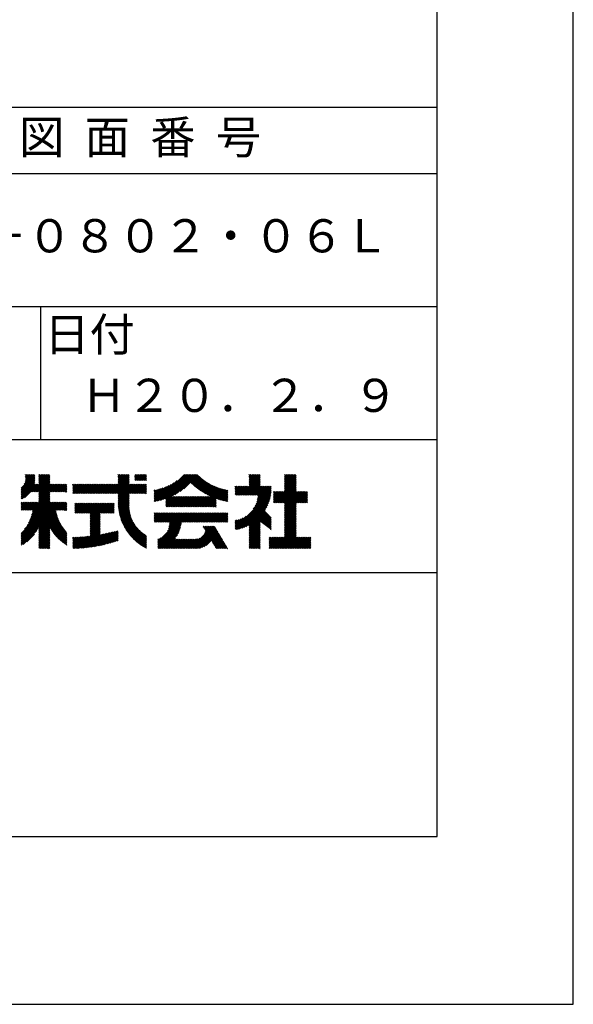
# Model space of a CAD drawing. Extents: x 0 to 2100, y 0 to 2970.
# Drawn here: x 1683 to 2100, y 0 to 741 of the extents above; entities that cross this region are included whole.
import ezdxf

# ---------------------------------------------------------------- set-up
doc = ezdxf.new("R2010")
doc.units = 0
doc.header["$LTSCALE"] = 0.4
doc.layers.get('DEFPOINTS').update_dxf_attribs({"linetype": 'CONTINUOUS'})
doc.layers.add('TITLE', color=7, linetype='CONTINUOUS')
doc.styles.get("Standard").update_dxf_attribs({"font": 'romans.shx', "bigfont": 'bigfont.shx'})

msp = doc.modelspace()

# ---------------------------------------------------------------- linework, layer by layer
at = {"layer": 'DEFPOINTS', "ltscale": 20}
msp.add_lwpolyline([(0, 0), (2100, 0), (2100, 2970), (0, 2970)], close=True, dxfattribs=at)
at = {"layer": 'TITLE'}
for p, q in [((200, 675), (1997.5, 675)), ((200, 625), (1997.5, 625)), ((200, 525), (1997.5, 525)), ((1698.75, 525), (1698.75, 425)), ((1098.75, 425), (1997.5, 425)), ((1684.213, 388.287), (1694.399, 398.474)), ((1684.213, 387.414), (1694.399, 397.601)), ((1684.213, 386.541), (1694.399, 396.728)), ((1684.213, 385.669), (1694.399, 395.855)), ((1684.213, 384.796), (1694.399, 394.982)), ((1684.213, 383.923), (1694.399, 394.109)), ((1684.213, 383.05), (1694.361, 393.198)), ((1686.543, 391.49), (1693.606, 398.553)), ((1687.082, 392.902), (1692.733, 398.553)), ((1687.304, 393.997), (1691.86, 398.553)), ((1687.347, 395.786), (1690.114, 398.553)), ((1687.347, 394.913), (1690.987, 398.553)), ((1687.347, 396.659), (1689.241, 398.553)), ((1687.347, 398.404), (1687.496, 398.553)), ((1687.347, 397.531), (1688.369, 398.553)), ((1691.939, 385.539), (1704.953, 398.553)), ((1692.812, 385.539), (1705.631, 398.358)), ((1693.684, 385.539), (1705.631, 397.485)), ((1694.557, 385.539), (1705.631, 396.612)), ((1695.43, 385.539), (1705.631, 395.739)), ((1696.303, 385.539), (1705.631, 394.866)), ((1697.176, 385.539), (1705.631, 393.994)), ((1697.534, 396.371), (1699.716, 398.553)), ((1697.534, 395.498), (1700.589, 398.553)), ((1697.534, 394.625), (1701.461, 398.553)), ((1697.534, 393.752), (1702.334, 398.553)), ((1697.534, 392.879), (1703.207, 398.553)), ((1697.534, 392.007), (1704.08, 398.553)), ((1697.534, 398.117), (1697.97, 398.553)), ((1697.534, 397.244), (1698.843, 398.553)), ((1697.534, 385.024), (1705.631, 393.121)), ((1750.861, 384.235), (1765.179, 398.553)), ((1751.734, 384.235), (1765.522, 398.023)), ((1752.607, 384.235), (1765.522, 397.15)), ((1753.48, 384.235), (1765.522, 396.277)), ((1754.352, 384.235), (1765.522, 395.404)), ((1755.225, 384.235), (1765.522, 394.531)), ((1756.098, 384.235), (1765.522, 393.658)), ((1756.971, 384.235), (1765.522, 392.786)), ((1757.164, 391.41), (1764.306, 398.553)), ((1757.164, 394.029), (1761.688, 398.553)), ((1757.164, 393.156), (1762.561, 398.553)), ((1757.164, 392.283), (1763.434, 398.553)), ((1757.164, 396.647), (1759.069, 398.553)), ((1757.164, 395.774), (1759.942, 398.553)), ((1757.164, 394.902), (1760.815, 398.553)), ((1757.164, 398.393), (1757.324, 398.553)), ((1757.164, 397.52), (1758.197, 398.553)), ((1769.701, 396.092), (1772.162, 398.553)), ((1769.701, 395.219), (1773.035, 398.553)), ((1769.701, 394.346), (1773.908, 398.553)), ((1769.701, 397.837), (1770.416, 398.553)), ((1769.701, 396.965), (1771.289, 398.553)), ((1770.375, 394.147), (1774.781, 398.553)), ((1771.248, 394.147), (1775.654, 398.553)), ((1772.121, 394.147), (1776.526, 398.553)), ((1772.993, 394.147), (1777.399, 398.553)), ((1773.866, 394.147), (1778.272, 398.553)), ((1774.739, 394.147), (1778.582, 397.989)), ((1775.612, 394.147), (1778.582, 397.117)), ((1776.485, 394.147), (1778.582, 396.244)), ((1777.358, 394.147), (1778.582, 395.371)), ((1778.231, 394.147), (1778.582, 394.498)), ((1786.22, 378.569), (1801.714, 394.064)), ((1787.343, 378.82), (1807.076, 398.553)), ((1788.501, 379.105), (1807.949, 398.553)), ((1789.698, 379.429), (1808.822, 398.553)), ((1790.938, 379.796), (1809.695, 398.553)), ((1792.227, 380.213), (1810.567, 398.553)), ((1793.076, 378.443), (1813.186, 398.553)), ((1793.076, 380.189), (1811.44, 398.553)), ((1793.076, 379.316), (1812.313, 398.553)), ((1798.089, 382.583), (1814.059, 398.553)), ((1799.825, 383.447), (1814.932, 398.553)), ((1801.75, 384.498), (1815.805, 398.553)), ((1803.964, 385.84), (1816.677, 398.553)), ((1806.73, 387.733), (1817.325, 398.328)), ((1812.002, 392.132), (1817.762, 397.892)), ((1812.452, 391.709), (1818.206, 397.463)), ((1812.907, 391.291), (1818.656, 397.04)), ((1813.367, 390.878), (1819.114, 396.625)), ((1813.833, 390.471), (1819.578, 396.216)), ((1814.303, 390.068), (1820.048, 395.814)), ((1814.778, 389.671), (1820.526, 395.419)), ((1815.259, 389.279), (1821.01, 395.03)), ((1815.744, 388.891), (1821.502, 394.649)), ((1816.235, 388.509), (1822, 394.274)), ((1816.731, 388.132), (1822.505, 393.906)), ((1817.232, 387.761), (1823.017, 393.545)), ((1817.739, 387.394), (1823.536, 393.192)), ((1818.25, 387.033), (1824.062, 392.845)), ((1849.309, 383.177), (1864.152, 398.021)), ((1850.182, 383.177), (1864.152, 397.148)), ((1851.054, 383.177), (1864.152, 396.275)), ((1851.927, 383.177), (1864.152, 395.402)), ((1852.8, 383.177), (1864.152, 394.529)), ((1853.673, 383.177), (1864.152, 393.656)), ((1854.546, 383.177), (1864.152, 392.783)), ((1855.799, 391.414), (1862.938, 398.553)), ((1855.799, 390.541), (1863.811, 398.553)), ((1855.799, 396.651), (1857.701, 398.553)), ((1855.799, 395.778), (1858.574, 398.553)), ((1855.799, 394.905), (1859.447, 398.553)), ((1855.799, 394.032), (1860.32, 398.553)), ((1855.799, 393.159), (1861.193, 398.553)), ((1855.799, 392.287), (1862.066, 398.553)), ((1855.799, 398.396), (1855.956, 398.553)), ((1855.799, 397.524), (1856.828, 398.553)), ((1874.801, 377.247), (1891.293, 393.739)), ((1875.673, 377.247), (1891.293, 392.866)), ((1882.508, 390.192), (1890.87, 398.553)), ((1882.508, 391.065), (1889.997, 398.553)), ((1882.508, 396.302), (1884.76, 398.553)), ((1882.508, 395.429), (1885.632, 398.553)), ((1882.508, 394.556), (1886.505, 398.553)), ((1882.508, 393.683), (1887.378, 398.553)), ((1882.508, 392.81), (1888.251, 398.553)), ((1882.508, 391.937), (1889.124, 398.553)), ((1882.508, 398.047), (1883.014, 398.553)), ((1882.508, 397.175), (1883.887, 398.553)), ((1882.508, 389.319), (1891.293, 398.103)), ((1882.508, 388.446), (1891.293, 397.23)), ((1882.508, 387.573), (1891.293, 396.358)), ((1882.508, 386.7), (1891.293, 395.485)), ((1882.508, 385.828), (1891.293, 394.612)), ((1684.213, 382.177), (1694.258, 392.223)), ((1684.213, 380.431), (1695.059, 391.278)), ((1684.213, 381.304), (1694.186, 391.278)), ((1685.012, 380.358), (1695.932, 391.278)), ((1686.684, 381.157), (1696.805, 391.278)), ((1692.079, 371.713), (1705.631, 385.265)), ((1697.534, 384.151), (1705.631, 392.248)), ((1697.534, 383.278), (1705.631, 391.375)), ((1697.534, 380.66), (1708.152, 391.278)), ((1697.534, 382.405), (1706.406, 391.278)), ((1697.534, 381.532), (1707.279, 391.278)), ((1697.534, 379.787), (1709.025, 391.278)), ((1697.534, 378.914), (1709.897, 391.278)), ((1697.534, 378.041), (1710.77, 391.278)), ((1705.904, 385.539), (1711.643, 391.278)), ((1706.777, 385.539), (1712.516, 391.278)), ((1707.65, 385.539), (1713.389, 391.278)), ((1708.523, 385.539), (1714.262, 391.278)), ((1709.396, 385.539), (1715.135, 391.278)), ((1710.269, 385.539), (1716.007, 391.278)), ((1711.141, 385.539), (1716.88, 391.278)), ((1712.014, 385.539), (1717.753, 391.278)), ((1712.887, 385.539), (1718.429, 391.081)), ((1713.76, 385.539), (1718.429, 390.208)), ((1714.633, 385.539), (1718.429, 389.335)), ((1715.506, 385.539), (1718.429, 388.462)), ((1716.378, 385.539), (1718.429, 387.589)), ((1717.251, 385.539), (1718.429, 386.717)), ((1718.124, 385.539), (1718.429, 385.844)), ((1722.948, 389.489), (1724.736, 391.278)), ((1722.948, 388.616), (1725.609, 391.278)), ((1722.948, 387.744), (1726.482, 391.278)), ((1722.948, 384.252), (1729.973, 391.278)), ((1722.948, 385.998), (1728.227, 391.278)), ((1722.948, 385.125), (1729.1, 391.278)), ((1722.948, 386.871), (1727.354, 391.278)), ((1722.948, 391.235), (1722.99, 391.278)), ((1722.948, 390.362), (1723.863, 391.278)), ((1723.803, 384.235), (1730.846, 391.278)), ((1724.676, 384.235), (1731.719, 391.278)), ((1725.548, 384.235), (1732.592, 391.278)), ((1726.421, 384.235), (1733.464, 391.278)), ((1727.294, 384.235), (1734.337, 391.278)), ((1728.167, 384.235), (1735.21, 391.278)), ((1729.04, 384.235), (1736.083, 391.278)), ((1729.913, 384.235), (1736.956, 391.278)), ((1730.785, 384.235), (1737.829, 391.278)), ((1731.658, 384.235), (1738.701, 391.278)), ((1732.531, 384.235), (1739.574, 391.278)), ((1733.404, 384.235), (1740.447, 391.278)), ((1734.277, 384.235), (1741.32, 391.278)), ((1735.15, 384.235), (1742.193, 391.278)), ((1736.023, 384.235), (1743.066, 391.278)), ((1736.895, 384.235), (1743.939, 391.278)), ((1737.768, 384.235), (1744.811, 391.278)), ((1738.641, 384.235), (1745.684, 391.278)), ((1739.514, 384.235), (1746.557, 391.278)), ((1740.387, 384.235), (1747.43, 391.278)), ((1741.26, 384.235), (1748.303, 391.278)), ((1742.132, 384.235), (1749.176, 391.278)), ((1743.005, 384.235), (1750.049, 391.278)), ((1743.878, 384.235), (1750.921, 391.278)), ((1744.751, 384.235), (1751.794, 391.278)), ((1745.624, 384.235), (1752.667, 391.278)), ((1746.497, 384.235), (1753.54, 391.278)), ((1747.37, 384.235), (1754.413, 391.278)), ((1748.242, 384.235), (1755.286, 391.278)), ((1749.115, 384.235), (1756.158, 391.278)), ((1749.988, 384.235), (1757.031, 391.278)), ((1757.164, 383.555), (1765.522, 391.913)), ((1757.164, 378.317), (1770.124, 391.278)), ((1757.164, 377.445), (1770.997, 391.278)), ((1757.164, 380.936), (1767.505, 391.278)), ((1757.164, 380.063), (1768.378, 391.278)), ((1757.164, 379.19), (1769.251, 391.278)), ((1757.164, 382.682), (1765.76, 391.278)), ((1757.164, 381.809), (1766.633, 391.278)), ((1757.175, 376.583), (1771.87, 391.278)), ((1765.699, 384.235), (1772.743, 391.278)), ((1766.572, 384.235), (1773.615, 391.278)), ((1767.445, 384.235), (1774.488, 391.278)), ((1768.318, 384.235), (1775.361, 391.278)), ((1769.191, 384.235), (1776.234, 391.278)), ((1770.064, 384.235), (1777.107, 391.278)), ((1770.937, 384.235), (1777.98, 391.278)), ((1771.809, 384.235), (1778.582, 391.007)), ((1772.682, 384.235), (1778.582, 390.134)), ((1773.555, 384.235), (1778.582, 389.261)), ((1774.428, 384.235), (1778.582, 388.388)), ((1775.301, 384.235), (1778.582, 387.515)), ((1776.174, 384.235), (1778.582, 386.642)), ((1777.046, 384.235), (1778.582, 385.77)), ((1784.202, 378.297), (1797.044, 391.14)), ((1784.202, 379.17), (1795.288, 390.256)), ((1784.202, 380.043), (1793.71, 389.551)), ((1784.202, 380.916), (1792.26, 388.974)), ((1784.202, 381.788), (1790.905, 388.492)), ((1784.202, 382.661), (1789.627, 388.087)), ((1784.202, 383.534), (1788.412, 387.745)), ((1784.202, 384.407), (1787.25, 387.456)), ((1784.202, 385.28), (1786.134, 387.212)), ((1784.202, 386.153), (1785.058, 387.009)), ((1785.127, 378.35), (1799.087, 392.309)), ((1818.767, 386.677), (1824.596, 392.506)), ((1819.289, 386.326), (1825.137, 392.174)), ((1819.497, 374.314), (1833.531, 388.349)), ((1819.817, 385.981), (1825.685, 391.849)), ((1820.35, 385.641), (1826.24, 391.532)), ((1820.37, 374.314), (1834.196, 388.14)), ((1820.888, 385.306), (1826.803, 391.222)), ((1821.243, 374.314), (1834.87, 387.942)), ((1821.432, 384.977), (1827.374, 390.92)), ((1821.981, 384.654), (1827.952, 390.625)), ((1822.116, 374.314), (1835.555, 387.754)), ((1822.536, 384.336), (1828.539, 390.339)), ((1822.988, 374.314), (1836.25, 387.576)), ((1823.096, 384.023), (1829.133, 390.06)), ((1823.662, 383.717), (1829.736, 389.79)), ((1823.861, 374.314), (1836.956, 387.408)), ((1824.234, 383.416), (1830.346, 389.528)), ((1824.812, 383.121), (1830.966, 389.274)), ((1825.396, 382.831), (1831.594, 389.029)), ((1825.985, 382.548), (1832.23, 388.793)), ((1826.581, 382.271), (1832.876, 388.566)), ((1830.926, 380.506), (1837.672, 387.252)), ((1831.573, 380.28), (1838.401, 387.108)), ((1832.227, 380.062), (1839.141, 386.975)), ((1832.889, 379.85), (1839.799, 386.76)), ((1833.557, 379.646), (1839.799, 385.887)), ((1845.358, 389.701), (1845.437, 389.78)), ((1845.358, 388.829), (1846.31, 389.78)), ((1845.358, 387.956), (1847.183, 389.78)), ((1845.358, 384.464), (1850.674, 389.78)), ((1845.358, 383.591), (1851.547, 389.78)), ((1845.358, 386.21), (1848.928, 389.78)), ((1845.358, 385.337), (1849.801, 389.78)), ((1845.358, 387.083), (1848.055, 389.78)), ((1845.358, 358.279), (1872.367, 385.287)), ((1845.817, 383.177), (1852.42, 389.78)), ((1846.69, 383.177), (1853.292, 389.78)), ((1847.563, 383.177), (1854.165, 389.78)), ((1848.436, 383.177), (1855.038, 389.78)), ((1855.419, 383.177), (1864.152, 391.911)), ((1856.291, 383.177), (1864.152, 391.038)), ((1857.164, 383.177), (1864.152, 390.165)), ((1858.037, 383.177), (1864.64, 389.78)), ((1858.91, 383.177), (1865.512, 389.78)), ((1858.983, 372.776), (1872.45, 386.243)), ((1859.783, 383.177), (1866.385, 389.78)), ((1860.291, 374.957), (1872.502, 387.168)), ((1860.656, 383.177), (1867.258, 389.78)), ((1861.051, 376.59), (1872.527, 388.066)), ((1861.529, 383.177), (1868.131, 389.78)), ((1861.569, 377.981), (1872.527, 388.939)), ((1861.94, 379.224), (1872.495, 389.78)), ((1862.207, 380.365), (1871.622, 389.78)), ((1862.396, 381.426), (1870.749, 389.78)), ((1862.401, 383.177), (1869.004, 389.78)), ((1862.523, 382.426), (1869.877, 389.78)), ((1874.226, 379.291), (1880.704, 385.769)), ((1874.226, 378.418), (1881.577, 385.769)), ((1874.226, 377.545), (1882.45, 385.769)), ((1874.226, 380.164), (1879.832, 385.769)), ((1874.226, 382.782), (1877.213, 385.769)), ((1874.226, 381.909), (1878.086, 385.769)), ((1874.226, 381.037), (1878.959, 385.769)), ((1874.226, 384.528), (1875.467, 385.769)), ((1874.226, 383.655), (1876.34, 385.769)), ((1874.226, 385.401), (1874.595, 385.769)), ((1876.546, 377.247), (1891.293, 391.993)), ((1877.419, 377.247), (1891.293, 391.12)), ((1878.292, 377.247), (1891.293, 390.248)), ((1879.165, 377.247), (1891.293, 389.375)), ((1880.038, 377.247), (1891.293, 388.502)), ((1880.911, 377.247), (1891.293, 387.629)), ((1881.783, 377.247), (1891.293, 386.756)), ((1882.508, 377.099), (1891.293, 385.883)), ((1882.508, 372.735), (1895.543, 385.769)), ((1882.508, 371.862), (1896.416, 385.769)), ((1882.508, 370.989), (1897.289, 385.769)), ((1882.508, 370.116), (1898.161, 385.769)), ((1882.508, 369.243), (1899.034, 385.769)), ((1882.508, 376.226), (1892.052, 385.769)), ((1882.508, 375.353), (1892.924, 385.769)), ((1882.508, 374.481), (1893.797, 385.769)), ((1882.508, 373.608), (1894.67, 385.769)), ((1891.385, 377.247), (1899.826, 385.688)), ((1689.692, 362.344), (1705.631, 378.282)), ((1690.501, 364.026), (1705.631, 379.155)), ((1691.123, 365.521), (1705.631, 380.028)), ((1691.617, 366.887), (1705.631, 380.901)), ((1692.015, 368.158), (1705.631, 381.774)), ((1692.337, 369.353), (1705.631, 382.647)), ((1692.598, 370.487), (1705.631, 383.519)), ((1692.807, 371.569), (1705.631, 384.392)), ((1757.206, 375.741), (1765.522, 384.057)), ((1757.254, 374.917), (1765.522, 383.184)), ((1757.319, 374.108), (1765.522, 382.311)), ((1757.399, 373.315), (1765.522, 381.438)), ((1757.493, 372.537), (1765.522, 380.566)), ((1757.601, 371.772), (1765.522, 379.693)), ((1757.723, 371.021), (1765.522, 378.82)), ((1757.857, 370.282), (1765.522, 377.947)), ((1777.919, 384.235), (1778.582, 384.897)), ((1793.076, 377.57), (1797.641, 382.135)), ((1793.076, 376.698), (1798.514, 382.135)), ((1793.076, 375.825), (1799.386, 382.135)), ((1793.076, 374.952), (1800.259, 382.135)), ((1793.312, 374.314), (1801.132, 382.135)), ((1794.184, 374.314), (1802.005, 382.135)), ((1795.057, 374.314), (1802.878, 382.135)), ((1795.93, 374.314), (1803.751, 382.135)), ((1796.803, 374.314), (1804.623, 382.135)), ((1797.676, 374.314), (1805.496, 382.135)), ((1798.549, 374.314), (1806.369, 382.135)), ((1799.421, 374.314), (1807.242, 382.135)), ((1800.294, 374.314), (1808.115, 382.135)), ((1801.167, 374.314), (1808.988, 382.135)), ((1802.04, 374.314), (1809.861, 382.135)), ((1802.913, 374.314), (1810.733, 382.135)), ((1803.786, 374.314), (1811.606, 382.135)), ((1804.659, 374.314), (1812.479, 382.135)), ((1805.531, 374.314), (1813.352, 382.135)), ((1806.404, 374.314), (1814.225, 382.135)), ((1807.277, 374.314), (1815.098, 382.135)), ((1808.15, 374.314), (1815.971, 382.135)), ((1809.023, 374.314), (1816.843, 382.135)), ((1809.896, 374.314), (1817.716, 382.135)), ((1810.769, 374.314), (1818.589, 382.135)), ((1811.641, 374.314), (1819.462, 382.135)), ((1812.514, 374.314), (1820.335, 382.135)), ((1813.387, 374.314), (1821.208, 382.135)), ((1814.26, 374.314), (1822.08, 382.135)), ((1815.133, 374.314), (1822.953, 382.135)), ((1816.006, 374.314), (1823.826, 382.135)), ((1816.878, 374.314), (1824.699, 382.135)), ((1817.751, 374.314), (1825.572, 382.135)), ((1818.624, 374.314), (1826.445, 382.135)), ((1824.734, 374.314), (1830.924, 380.504)), ((1825.607, 374.314), (1830.924, 379.631)), ((1826.48, 374.314), (1830.924, 378.759)), ((1827.353, 374.314), (1830.924, 377.886)), ((1834.233, 379.449), (1839.799, 385.015)), ((1834.916, 379.259), (1839.799, 384.142)), ((1835.607, 379.077), (1839.799, 383.269)), ((1836.306, 378.904), (1839.799, 382.396)), ((1837.013, 378.738), (1839.799, 381.523)), ((1837.729, 378.58), (1839.799, 380.65)), ((1838.453, 378.431), (1839.799, 379.778)), ((1839.185, 378.291), (1839.799, 378.905)), ((1845.358, 357.406), (1872.251, 384.298)), ((1845.995, 357.169), (1872.096, 383.271)), ((1847.065, 357.367), (1871.899, 382.201)), ((1848.186, 357.615), (1871.651, 381.08)), ((1849.367, 357.923), (1871.343, 379.899)), ((1850.62, 358.304), (1870.962, 378.645)), ((1892.258, 377.247), (1899.826, 384.815)), ((1893.13, 377.247), (1899.826, 383.942)), ((1894.003, 377.247), (1899.826, 383.07)), ((1894.876, 377.247), (1899.826, 382.197)), ((1895.749, 377.247), (1899.826, 381.324)), ((1896.622, 377.247), (1899.826, 380.451)), ((1897.495, 377.247), (1899.826, 379.578)), ((1898.368, 377.247), (1899.826, 378.705)), ((1899.24, 377.247), (1899.826, 377.833)), ((1684.213, 354.246), (1707.68, 377.713)), ((1684.213, 349.882), (1712.044, 377.713)), ((1684.213, 348.136), (1713.79, 377.713)), ((1684.213, 347.263), (1714.663, 377.713)), ((1684.213, 346.39), (1715.536, 377.713)), ((1684.213, 349.009), (1712.917, 377.713)), ((1684.213, 351.627), (1710.298, 377.713)), ((1684.213, 350.755), (1711.171, 377.713)), ((1684.213, 353.373), (1708.553, 377.713)), ((1684.213, 352.5), (1709.426, 377.713)), ((1684.213, 374.322), (1687.604, 377.713)), ((1684.213, 373.449), (1688.477, 377.713)), ((1684.213, 372.576), (1689.35, 377.713)), ((1684.213, 375.194), (1686.732, 377.713)), ((1684.213, 376.94), (1684.986, 377.713)), ((1684.213, 376.067), (1685.859, 377.713)), ((1684.223, 371.713), (1690.223, 377.713)), ((1685.096, 371.713), (1691.096, 377.713)), ((1685.969, 371.713), (1691.969, 377.713)), ((1686.662, 357.568), (1706.807, 377.713)), ((1686.842, 371.713), (1692.841, 377.713)), ((1687.715, 371.713), (1693.714, 377.713)), ((1688.566, 360.345), (1705.934, 377.713)), ((1688.587, 371.713), (1694.587, 377.713)), ((1689.46, 371.713), (1695.46, 377.713)), ((1690.333, 371.713), (1696.333, 377.713)), ((1691.206, 371.713), (1697.206, 377.713)), ((1697.534, 358.838), (1710.343, 371.648)), ((1697.534, 357.965), (1710.48, 370.911)), ((1710.409, 371.713), (1716.408, 377.713)), ((1711.281, 371.713), (1717.281, 377.713)), ((1712.154, 371.713), (1718.154, 377.713)), ((1713.027, 371.713), (1718.429, 377.115)), ((1713.9, 371.713), (1718.429, 376.242)), ((1714.773, 371.713), (1718.429, 375.369)), ((1715.646, 371.713), (1718.429, 374.497)), ((1716.519, 371.713), (1718.429, 373.624)), ((1717.391, 371.713), (1718.429, 372.751)), ((1718.264, 371.713), (1718.429, 371.878)), ((1724.515, 370.108), (1731.598, 377.191)), ((1724.515, 375.345), (1726.361, 377.191)), ((1724.515, 374.472), (1727.234, 377.191)), ((1724.515, 373.6), (1728.107, 377.191)), ((1724.515, 372.727), (1728.979, 377.191)), ((1724.515, 371.854), (1729.852, 377.191)), ((1724.515, 370.981), (1730.725, 377.191)), ((1724.515, 377.091), (1724.615, 377.191)), ((1724.515, 376.218), (1725.488, 377.191)), ((1724.906, 369.626), (1732.471, 377.191)), ((1725.779, 369.626), (1733.344, 377.191)), ((1726.652, 369.626), (1734.216, 377.191)), ((1727.524, 369.626), (1735.089, 377.191)), ((1728.397, 369.626), (1735.962, 377.191)), ((1729.27, 369.626), (1736.835, 377.191)), ((1730.143, 369.626), (1737.708, 377.191)), ((1731.016, 369.626), (1738.581, 377.191)), ((1731.889, 369.626), (1739.454, 377.191)), ((1732.762, 369.626), (1740.326, 377.191)), ((1733.634, 369.626), (1741.199, 377.191)), ((1734.507, 369.626), (1742.072, 377.191)), ((1735.38, 369.626), (1742.945, 377.191)), ((1736.007, 369.381), (1743.818, 377.191)), ((1736.007, 368.508), (1744.691, 377.191)), ((1736.007, 367.635), (1745.564, 377.191)), ((1736.007, 366.762), (1746.436, 377.191)), ((1736.007, 365.889), (1747.309, 377.191)), ((1736.007, 365.016), (1748.182, 377.191)), ((1736.007, 364.144), (1749.055, 377.191)), ((1736.007, 362.398), (1750.801, 377.191)), ((1736.007, 363.271), (1749.928, 377.191)), ((1744.109, 369.626), (1751.673, 377.191)), ((1744.981, 369.626), (1752.546, 377.191)), ((1745.854, 369.626), (1753.419, 377.191)), ((1746.727, 369.626), (1754.291, 377.19)), ((1747.6, 369.626), (1754.291, 376.317)), ((1748.473, 369.626), (1754.291, 375.444)), ((1749.346, 369.626), (1754.291, 374.571)), ((1750.219, 369.626), (1754.291, 373.699)), ((1751.091, 369.626), (1754.291, 372.826)), ((1751.964, 369.626), (1754.291, 371.953)), ((1752.837, 369.626), (1754.291, 371.08)), ((1758.004, 369.556), (1765.513, 377.065)), ((1758.162, 368.842), (1765.464, 376.144)), ((1758.332, 368.139), (1765.449, 375.256)), ((1758.513, 367.447), (1765.464, 374.398)), ((1758.704, 366.765), (1765.505, 373.566)), ((1758.906, 366.094), (1765.571, 372.759)), ((1759.118, 365.433), (1765.66, 371.975)), ((1759.339, 364.782), (1765.77, 371.212)), ((1759.57, 364.14), (1765.9, 370.469)), ((1828.225, 374.314), (1830.924, 377.013)), ((1829.098, 374.314), (1830.924, 376.14)), ((1829.971, 374.314), (1830.924, 375.267)), ((1830.844, 374.314), (1830.924, 374.394)), ((1851.966, 358.777), (1870.489, 377.3)), ((1853.435, 359.372), (1869.893, 375.831)), ((1855.08, 360.145), (1869.121, 374.186)), ((1855.799, 359.991), (1868.057, 372.249)), ((1855.799, 359.118), (1867.843, 371.162)), ((1855.799, 358.245), (1868.268, 370.714)), ((1882.508, 368.371), (1891.293, 377.155)), ((1882.508, 367.498), (1891.293, 376.282)), ((1882.508, 366.625), (1891.293, 375.409)), ((1882.508, 365.752), (1891.293, 374.536)), ((1882.508, 364.879), (1891.293, 373.663)), ((1882.508, 364.006), (1891.293, 372.791)), ((1882.508, 363.133), (1891.293, 371.918)), ((1882.508, 362.261), (1891.293, 371.045)), ((1697.534, 357.093), (1710.631, 370.19)), ((1697.534, 356.22), (1710.795, 369.482)), ((1697.534, 355.347), (1710.974, 368.787)), ((1697.534, 354.474), (1711.165, 368.105)), ((1697.534, 353.601), (1711.368, 367.436)), ((1697.534, 352.728), (1711.584, 366.779)), ((1697.534, 351.856), (1711.811, 366.133)), ((1705.667, 359.116), (1712.049, 365.499)), ((1705.958, 358.534), (1712.299, 364.875)), ((1706.258, 357.961), (1712.559, 364.262)), ((1706.568, 357.399), (1712.829, 363.66)), ((1706.888, 356.846), (1713.109, 363.067)), ((1736.007, 361.525), (1743.582, 369.1)), ((1736.007, 360.652), (1743.582, 368.227)), ((1736.007, 359.779), (1743.582, 367.354)), ((1736.007, 358.907), (1743.582, 366.481)), ((1736.007, 358.034), (1743.582, 365.608)), ((1736.007, 357.161), (1743.582, 364.735)), ((1736.007, 356.288), (1743.582, 363.863)), ((1753.71, 369.626), (1754.291, 370.207)), ((1759.81, 363.507), (1766.048, 369.744)), ((1760.06, 362.883), (1766.213, 369.037)), ((1760.318, 362.269), (1766.396, 368.347)), ((1760.584, 361.663), (1766.594, 367.672)), ((1760.86, 361.065), (1766.808, 367.013)), ((1761.143, 360.476), (1767.035, 366.368)), ((1761.435, 359.895), (1767.277, 365.737)), ((1761.735, 359.322), (1767.533, 365.12)), ((1762.043, 358.757), (1767.801, 364.515)), ((1762.358, 358.199), (1768.083, 363.924)), ((1762.682, 357.65), (1768.376, 363.344)), ((1784.202, 364.331), (1789.753, 369.883)), ((1784.202, 366.95), (1787.134, 369.883)), ((1784.202, 366.077), (1788.007, 369.883)), ((1784.202, 365.204), (1788.88, 369.883)), ((1784.202, 369.569), (1784.516, 369.883)), ((1784.202, 368.696), (1785.389, 369.883)), ((1784.202, 367.823), (1786.261, 369.883)), ((1784.202, 363.459), (1790.626, 369.883)), ((1784.46, 362.844), (1791.498, 369.883)), ((1785.333, 362.844), (1792.371, 369.883)), ((1786.206, 362.844), (1793.244, 369.883)), ((1787.073, 348), (1808.955, 369.883)), ((1787.073, 347.127), (1809.828, 369.883)), ((1787.073, 346.254), (1810.701, 369.883)), ((1787.073, 345.381), (1811.574, 369.883)), ((1787.078, 362.844), (1794.117, 369.883)), ((1787.951, 362.844), (1794.99, 369.883)), ((1788.824, 362.844), (1795.863, 369.883)), ((1789.697, 362.844), (1796.736, 369.883)), ((1790.57, 362.844), (1797.608, 369.883)), ((1791.443, 362.844), (1798.481, 369.883)), ((1792.316, 362.844), (1799.354, 369.883)), ((1793.188, 362.844), (1800.227, 369.883)), ((1794.061, 362.844), (1801.1, 369.883)), ((1794.26, 356.06), (1808.083, 369.883)), ((1794.934, 362.844), (1801.973, 369.883)), ((1795.046, 357.718), (1807.21, 369.883)), ((1795.479, 359.024), (1806.337, 369.883)), ((1795.736, 360.155), (1805.464, 369.883)), ((1795.807, 362.844), (1802.845, 369.883)), ((1795.88, 361.171), (1804.591, 369.883)), ((1795.942, 362.106), (1803.718, 369.883)), ((1805.408, 362.844), (1812.447, 369.883)), ((1806.281, 362.844), (1813.32, 369.883)), ((1807.154, 362.844), (1814.193, 369.883)), ((1808.027, 362.844), (1815.065, 369.883)), ((1808.9, 362.844), (1815.938, 369.883)), ((1809.773, 362.844), (1816.811, 369.883)), ((1810.645, 362.844), (1817.684, 369.883)), ((1811.518, 362.844), (1818.557, 369.883)), ((1812.391, 362.844), (1819.43, 369.883)), ((1813.264, 362.844), (1820.302, 369.883)), ((1814.137, 362.844), (1821.175, 369.883)), ((1815.01, 362.844), (1822.048, 369.883)), ((1815.883, 362.844), (1822.921, 369.883)), ((1816.755, 362.844), (1823.794, 369.883)), ((1817.628, 362.844), (1824.667, 369.883)), ((1818.501, 362.844), (1825.54, 369.883)), ((1819.374, 362.844), (1826.412, 369.883)), ((1820.247, 362.844), (1827.285, 369.883)), ((1821.12, 362.844), (1828.158, 369.883)), ((1821.992, 362.844), (1829.031, 369.883)), ((1822.865, 362.844), (1829.904, 369.883)), ((1823.738, 362.844), (1830.777, 369.883)), ((1824.611, 362.844), (1831.649, 369.883)), ((1825.484, 362.844), (1832.522, 369.883)), ((1826.357, 362.844), (1833.395, 369.883)), ((1827.23, 362.844), (1834.268, 369.883)), ((1828.102, 362.844), (1835.141, 369.883)), ((1828.975, 362.844), (1836.014, 369.883)), ((1829.848, 362.844), (1836.887, 369.883)), ((1830.721, 362.844), (1837.759, 369.883)), ((1831.594, 362.844), (1838.632, 369.883)), ((1832.467, 362.844), (1839.505, 369.883)), ((1833.339, 362.844), (1839.799, 369.303)), ((1834.212, 362.844), (1839.799, 368.431)), ((1835.085, 362.844), (1839.799, 367.558)), ((1835.958, 362.844), (1839.799, 366.685)), ((1836.831, 362.844), (1839.799, 365.812)), ((1837.704, 362.844), (1839.799, 364.939)), ((1838.577, 362.844), (1839.799, 364.066)), ((1839.449, 362.844), (1839.799, 363.193)), ((1845.358, 359.152), (1853.606, 367.399)), ((1845.358, 360.025), (1851.425, 366.091)), ((1845.358, 360.897), (1849.792, 365.331)), ((1845.358, 361.77), (1848.401, 364.813)), ((1845.358, 362.643), (1847.158, 364.442)), ((1845.358, 363.516), (1846.018, 364.175)), ((1855.799, 357.373), (1868.693, 370.266)), ((1855.799, 356.5), (1869.117, 369.818)), ((1855.799, 355.627), (1869.542, 369.37)), ((1855.799, 354.754), (1864.152, 363.107)), ((1864.265, 363.219), (1869.967, 368.922)), ((1864.757, 362.839), (1870.392, 368.474)), ((1865.249, 362.458), (1870.817, 368.026)), ((1865.741, 362.078), (1871.242, 367.578)), ((1866.233, 361.697), (1871.667, 367.13)), ((1866.726, 361.316), (1872.092, 366.682)), ((1867.218, 360.936), (1872.504, 366.222)), ((1867.71, 360.555), (1872.504, 365.349)), ((1868.202, 360.175), (1872.504, 364.476)), ((1868.695, 359.794), (1872.504, 363.604)), ((1882.508, 361.388), (1891.293, 370.172)), ((1882.508, 360.515), (1891.293, 369.299)), ((1882.508, 359.642), (1891.293, 368.426)), ((1882.508, 358.769), (1891.293, 367.554)), ((1882.508, 357.896), (1891.293, 366.681)), ((1882.508, 357.024), (1891.293, 365.808)), ((1882.508, 356.151), (1891.293, 364.935)), ((1882.508, 355.278), (1891.293, 364.062)), ((1882.508, 354.405), (1891.293, 363.189)), ((1684.213, 345.518), (1697.183, 358.488)), ((1685.623, 346.055), (1696.07, 356.502)), ((1697.534, 350.983), (1705.631, 359.08)), ((1697.534, 350.11), (1705.631, 358.207)), ((1697.534, 349.237), (1705.631, 357.334)), ((1697.534, 348.364), (1705.631, 356.461)), ((1707.217, 356.302), (1713.4, 362.485)), ((1707.556, 355.768), (1713.7, 361.912)), ((1707.903, 355.243), (1714.009, 361.349)), ((1708.26, 354.727), (1714.328, 360.795)), ((1708.626, 354.22), (1714.657, 360.25)), ((1709.001, 353.721), (1714.994, 359.714)), ((1709.384, 353.232), (1715.34, 359.188)), ((1709.777, 352.752), (1715.695, 358.67)), ((1710.178, 352.28), (1716.059, 358.161)), ((1710.588, 351.817), (1716.431, 357.661)), ((1711.006, 351.362), (1716.813, 357.169)), ((1711.433, 350.916), (1717.202, 356.686)), ((1711.868, 350.479), (1717.6, 356.211)), ((1712.313, 350.05), (1718.007, 355.745)), ((1727.129, 343.045), (1743.582, 359.498)), ((1728.054, 343.098), (1743.582, 358.625)), ((1728.988, 343.159), (1743.582, 357.753)), ((1729.93, 343.228), (1743.582, 356.88)), ((1730.882, 343.307), (1743.582, 356.007)), ((1736.007, 355.415), (1743.582, 362.99)), ((1736.007, 354.542), (1743.582, 362.117)), ((1736.007, 353.669), (1743.582, 361.244)), ((1736.007, 352.797), (1743.582, 360.371)), ((1744.232, 345.311), (1754.659, 355.737)), ((1745.351, 345.556), (1755.834, 356.039)), ((1746.486, 345.818), (1757.023, 356.355)), ((1747.638, 346.097), (1757.164, 355.623)), ((1763.012, 357.108), (1768.682, 362.777)), ((1763.351, 356.573), (1768.999, 362.222)), ((1763.697, 356.046), (1769.328, 361.678)), ((1764.05, 355.527), (1769.669, 361.145)), ((1764.41, 355.014), (1770.02, 360.624)), ((1764.778, 354.509), (1770.383, 360.114)), ((1765.153, 354.011), (1770.756, 359.614)), ((1765.535, 353.52), (1771.14, 359.125)), ((1765.924, 353.037), (1771.535, 358.647)), ((1766.32, 352.56), (1771.94, 358.18)), ((1766.723, 352.09), (1772.356, 357.723)), ((1767.134, 351.628), (1772.782, 357.276)), ((1767.551, 351.172), (1773.219, 356.84)), ((1767.975, 350.723), (1773.667, 356.415)), ((1768.406, 350.281), (1774.124, 356)), ((1787.073, 344.509), (1804.791, 362.227)), ((1787.073, 343.636), (1804.674, 361.237)), ((1787.217, 342.907), (1804.502, 360.192)), ((1788.089, 342.907), (1804.263, 359.08)), ((1788.962, 342.907), (1803.939, 357.884)), ((1789.835, 342.907), (1803.501, 356.573)), ((1811.656, 342.907), (1828.466, 359.716)), ((1812.529, 342.907), (1829.338, 359.716)), ((1813.402, 342.907), (1830.003, 359.508)), ((1814.275, 342.907), (1830.327, 358.959)), ((1815.148, 342.907), (1830.651, 358.41)), ((1816.021, 342.907), (1830.975, 357.861)), ((1816.893, 342.907), (1831.299, 357.312)), ((1817.868, 343.009), (1831.623, 356.763)), ((1818.989, 343.257), (1831.946, 356.214)), ((1820.238, 343.632), (1832.27, 355.665)), ((1821.183, 359.416), (1821.483, 359.716)), ((1821.506, 358.867), (1822.356, 359.716)), ((1821.83, 358.318), (1823.228, 359.716)), ((1822.154, 357.769), (1824.101, 359.716)), ((1822.248, 354.371), (1827.593, 359.716)), ((1822.478, 357.22), (1824.974, 359.716)), ((1822.756, 355.752), (1826.72, 359.716)), ((1822.802, 356.671), (1825.847, 359.716)), ((1855.799, 353.881), (1864.152, 362.234)), ((1855.799, 353.008), (1864.152, 361.361)), ((1855.799, 352.135), (1864.152, 360.488)), ((1855.799, 351.263), (1864.152, 359.615)), ((1855.799, 350.39), (1864.152, 358.742)), ((1855.799, 349.517), (1864.152, 357.87)), ((1855.799, 348.644), (1864.152, 356.997)), ((1855.799, 347.771), (1864.152, 356.124)), ((1869.187, 359.413), (1872.504, 362.731)), ((1869.679, 359.033), (1872.504, 361.858)), ((1870.171, 358.652), (1872.504, 360.985)), ((1870.664, 358.272), (1872.504, 360.112)), ((1871.156, 357.891), (1872.504, 359.239)), ((1871.648, 357.51), (1872.504, 358.367)), ((1872.14, 357.13), (1872.504, 357.494)), ((1874.501, 342.907), (1891.293, 359.698)), ((1875.374, 342.907), (1891.293, 358.825)), ((1876.247, 342.907), (1891.293, 357.952)), ((1877.12, 342.907), (1891.293, 357.079)), ((1877.993, 342.907), (1891.293, 356.207)), ((1882.508, 353.532), (1891.293, 362.316)), ((1882.508, 352.659), (1891.293, 361.444)), ((1882.508, 351.786), (1891.293, 360.571)), ((1688.4, 347.959), (1694.167, 353.726)), ((1697.534, 347.491), (1705.631, 355.588)), ((1697.534, 346.618), (1705.631, 354.715)), ((1697.534, 345.746), (1705.631, 353.843)), ((1697.534, 344.873), (1705.631, 352.97)), ((1697.534, 344), (1705.631, 352.097)), ((1697.534, 343.127), (1705.631, 351.224)), ((1698.186, 342.907), (1705.631, 350.351)), ((1699.059, 342.907), (1705.631, 349.478)), ((1699.932, 342.907), (1705.631, 348.605)), ((1712.765, 349.63), (1718.422, 355.287)), ((1713.227, 349.219), (1718.429, 354.421)), ((1713.697, 348.816), (1718.429, 353.548)), ((1714.176, 348.422), (1718.429, 352.675)), ((1714.663, 348.037), (1718.429, 351.803)), ((1715.16, 347.66), (1718.429, 350.93)), ((1715.665, 347.293), (1718.429, 350.057)), ((1716.179, 346.934), (1718.429, 349.184)), ((1716.702, 346.585), (1718.429, 348.311)), ((1722.948, 343.228), (1731.567, 351.848)), ((1722.948, 344.101), (1730.615, 351.769)), ((1722.948, 344.974), (1729.67, 351.696)), ((1722.948, 345.847), (1728.731, 351.63)), ((1722.948, 346.72), (1727.799, 351.571)), ((1722.948, 347.593), (1726.873, 351.518)), ((1722.948, 348.465), (1725.953, 351.471)), ((1722.948, 349.338), (1725.04, 351.431)), ((1722.948, 350.211), (1724.132, 351.396)), ((1722.948, 351.084), (1723.231, 351.367)), ((1723.508, 342.916), (1732.526, 351.934)), ((1724.401, 342.937), (1733.492, 352.027)), ((1725.303, 342.965), (1734.466, 352.128)), ((1726.212, 343.001), (1735.447, 352.236)), ((1731.843, 343.395), (1743.582, 355.134)), ((1732.813, 343.493), (1743.582, 354.261)), ((1733.794, 343.6), (1743.588, 353.395)), ((1734.784, 343.718), (1744.646, 353.58)), ((1735.786, 343.847), (1745.714, 353.775)), ((1736.798, 343.986), (1746.792, 353.98)), ((1737.822, 344.137), (1747.881, 354.196)), ((1738.857, 344.3), (1748.981, 354.423)), ((1739.905, 344.475), (1750.092, 354.662)), ((1740.966, 344.663), (1751.215, 354.912)), ((1742.041, 344.865), (1752.35, 355.174)), ((1743.129, 345.08), (1753.498, 355.449)), ((1748.808, 346.395), (1757.164, 354.751)), ((1749.997, 346.711), (1757.164, 353.878)), ((1751.206, 347.047), (1757.164, 353.005)), ((1752.437, 347.405), (1757.164, 352.132)), ((1753.69, 347.785), (1757.164, 351.259)), ((1754.968, 348.191), (1757.164, 350.386)), ((1756.273, 348.622), (1757.164, 349.513)), ((1768.844, 349.846), (1774.593, 355.595)), ((1769.289, 349.419), (1775.072, 355.201)), ((1769.741, 348.998), (1775.561, 354.818)), ((1770.199, 348.584), (1776.062, 354.446)), ((1770.665, 348.177), (1776.573, 354.084)), ((1771.138, 347.776), (1777.095, 353.733)), ((1771.618, 347.383), (1777.628, 353.394)), ((1772.105, 346.998), (1778.173, 353.066)), ((1772.599, 346.619), (1778.582, 352.601)), ((1773.1, 346.247), (1778.582, 351.729)), ((1773.608, 345.883), (1778.582, 350.856)), ((1774.124, 345.525), (1778.582, 349.983)), ((1774.647, 345.175), (1778.582, 349.11)), ((1775.177, 344.833), (1778.582, 348.237)), ((1787.073, 348.873), (1789.245, 351.045)), ((1787.073, 349.746), (1787.586, 350.259)), ((1790.708, 342.907), (1802.897, 355.096)), ((1791.581, 342.907), (1802.007, 353.333)), ((1792.454, 342.907), (1800.376, 350.829)), ((1793.327, 342.907), (1800.49, 350.07)), ((1794.199, 342.907), (1801.363, 350.07)), ((1795.072, 342.907), (1802.236, 350.07)), ((1795.945, 342.907), (1803.109, 350.07)), ((1796.818, 342.907), (1803.982, 350.07)), ((1797.691, 342.907), (1804.855, 350.07)), ((1798.564, 342.907), (1805.727, 350.07)), ((1799.437, 342.907), (1806.6, 350.07)), ((1800.309, 342.907), (1807.473, 350.07)), ((1801.182, 342.907), (1808.346, 350.07)), ((1802.055, 342.907), (1809.219, 350.07)), ((1802.928, 342.907), (1810.092, 350.07)), ((1803.801, 342.907), (1810.965, 350.07)), ((1804.674, 342.907), (1811.837, 350.07)), ((1805.546, 342.907), (1812.71, 350.07)), ((1806.419, 342.907), (1813.583, 350.07)), ((1807.292, 342.907), (1814.456, 350.07)), ((1808.165, 342.907), (1815.329, 350.07)), ((1809.038, 342.907), (1816.242, 350.111)), ((1809.911, 342.907), (1817.315, 350.311)), ((1810.784, 342.907), (1818.696, 350.819)), ((1821.688, 344.21), (1832.594, 355.116)), ((1823.563, 345.212), (1832.918, 354.567)), ((1827.661, 348.437), (1833.242, 354.018)), ((1827.985, 347.888), (1833.566, 353.469)), ((1828.309, 347.339), (1833.89, 352.92)), ((1828.633, 346.79), (1834.214, 352.371)), ((1828.957, 346.241), (1834.538, 351.822)), ((1829.28, 345.692), (1834.862, 351.274)), ((1829.604, 345.143), (1835.186, 350.725)), ((1829.928, 344.594), (1835.51, 350.176)), ((1830.252, 344.045), (1835.833, 349.627)), ((1830.576, 343.497), (1836.157, 349.078)), ((1830.9, 342.948), (1836.481, 348.529)), ((1855.799, 346.898), (1864.152, 355.251)), ((1855.799, 346.026), (1864.152, 354.378)), ((1855.799, 345.153), (1864.152, 353.505)), ((1855.799, 344.28), (1864.152, 352.632)), ((1855.799, 343.407), (1864.152, 351.76)), ((1856.172, 342.907), (1864.152, 350.887)), ((1857.045, 342.907), (1864.152, 350.014)), ((1857.917, 342.907), (1864.152, 349.141)), ((1858.79, 342.907), (1864.152, 348.268)), ((1870.963, 350.716), (1871.677, 351.429)), ((1870.963, 344.606), (1877.787, 351.429)), ((1870.963, 343.733), (1878.66, 351.429)), ((1870.963, 348.097), (1874.295, 351.429)), ((1870.963, 347.224), (1875.168, 351.429)), ((1870.963, 346.351), (1876.041, 351.429)), ((1870.963, 345.478), (1876.914, 351.429)), ((1870.963, 348.97), (1873.423, 351.429)), ((1870.963, 349.843), (1872.55, 351.429)), ((1871.01, 342.907), (1879.532, 351.429)), ((1871.883, 342.907), (1880.405, 351.429)), ((1872.756, 342.907), (1881.278, 351.429)), ((1873.629, 342.907), (1882.151, 351.429)), ((1878.866, 342.907), (1891.293, 355.334)), ((1879.739, 342.907), (1891.293, 354.461)), ((1880.611, 342.907), (1891.293, 353.588)), ((1881.484, 342.907), (1891.293, 352.715)), ((1882.357, 342.907), (1891.293, 351.842)), ((1883.23, 342.907), (1891.752, 351.429)), ((1884.103, 342.907), (1892.625, 351.429)), ((1884.976, 342.907), (1893.498, 351.429)), ((1885.849, 342.907), (1894.371, 351.429)), ((1886.721, 342.907), (1895.244, 351.429)), ((1887.594, 342.907), (1896.117, 351.429)), ((1888.467, 342.907), (1896.989, 351.429)), ((1889.34, 342.907), (1897.862, 351.429)), ((1890.213, 342.907), (1898.735, 351.429)), ((1891.086, 342.907), (1899.608, 351.429)), ((1891.958, 342.907), (1900.481, 351.429)), ((1892.831, 342.907), (1901.354, 351.429)), ((1893.704, 342.907), (1902.227, 351.429)), ((1894.577, 342.907), (1902.336, 350.665)), ((1895.45, 342.907), (1902.336, 349.793)), ((1896.323, 342.907), (1902.336, 348.92)), ((1700.805, 342.907), (1705.631, 347.733)), ((1701.677, 342.907), (1705.631, 346.86)), ((1702.55, 342.907), (1705.631, 345.987)), ((1703.423, 342.907), (1705.631, 345.114)), ((1704.296, 342.907), (1705.631, 344.241)), ((1705.169, 342.907), (1705.631, 343.368)), ((1717.235, 346.244), (1718.429, 347.438)), ((1717.777, 345.913), (1718.429, 346.565)), ((1718.328, 345.591), (1718.429, 345.693)), ((1775.715, 344.498), (1778.582, 347.364)), ((1776.26, 344.17), (1778.582, 346.491)), ((1776.813, 343.85), (1778.582, 345.619)), ((1777.374, 343.538), (1778.582, 344.746)), ((1777.943, 343.234), (1778.582, 343.873)), ((1778.519, 342.938), (1778.582, 343)), ((1831.732, 342.907), (1836.805, 347.98)), ((1832.605, 342.907), (1837.129, 347.431)), ((1833.478, 342.907), (1837.453, 346.882)), ((1834.35, 342.907), (1837.777, 346.333)), ((1835.223, 342.907), (1838.101, 345.784)), ((1836.096, 342.907), (1838.425, 345.235)), ((1836.969, 342.907), (1838.749, 344.686)), ((1837.842, 342.907), (1839.073, 344.137)), ((1838.715, 342.907), (1839.396, 343.588)), ((1839.588, 342.907), (1839.72, 343.039)), ((1859.663, 342.907), (1864.152, 347.395)), ((1860.536, 342.907), (1864.152, 346.522)), ((1861.409, 342.907), (1864.152, 345.65)), ((1862.282, 342.907), (1864.152, 344.777)), ((1863.154, 342.907), (1864.152, 343.904)), ((1864.027, 342.907), (1864.152, 343.031)), ((1897.196, 342.907), (1902.336, 348.047)), ((1898.068, 342.907), (1902.336, 347.174)), ((1898.941, 342.907), (1902.336, 346.301)), ((1899.814, 342.907), (1902.336, 345.428)), ((1900.687, 342.907), (1902.336, 344.556)), ((1901.56, 342.907), (1902.336, 343.683)), ((200, 325), (1997.5, 325))]:
    msp.add_line(p, q, dxfattribs=at)
msp.add_lwpolyline([(200, 126.25), (1997.5, 126.25), (1997.5, 2843.75), (200, 2843.75)], close=True, dxfattribs=at)

# ---------------------------------------------------------------- texts
at = {"layer": 'TITLE', "char_height": 25, "attachment_point": 5}
for s, insert, width in [('図  面  番  号', (1773.75, 649.255), 450), ('９Ｓ－０８０２・０６Ｌ', (1773.75, 575), 450), ('日付', (1735.676, 500.788), 63.423), ('Ｈ２０．２．９', (1848.75, 454.94), 300)]:
    msp.add_mtext(s, dxfattribs=dict(at, insert=insert, width=width))

doc.saveas('drawing.dxf')
